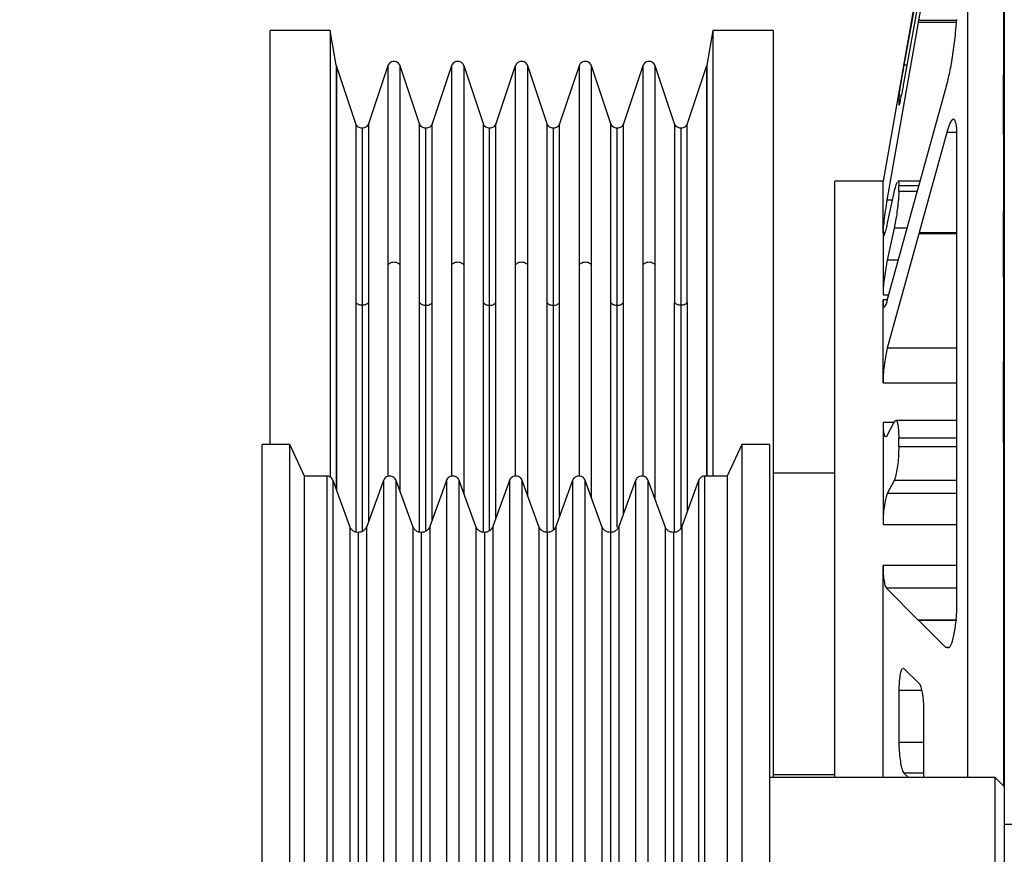
# Model space of a CAD drawing. Units: inches. Extents: x 0.3 to 17.2, y -0.2 to 10.7.
# Drawn here: x 13.1 to 13.3, y 3.5 to 3.6 of the extents above; entities that cross this region are included whole.
import ezdxf

# ---------------------------------------------------------------- set-up
doc = ezdxf.new("R2010")
doc.units = ezdxf.units.IN
doc.header["$MEASUREMENT"] = 0
doc.layers.add('FORMAT', color=7, linetype='Continuous')
doc.styles.add('SLDTEXTSTYLE0', font='TXT', dxfattribs={"width": 0.75})
doc.dimstyles.new('SLDDIMSTYLE0', dxfattribs={"dimtxt": 0.125, "dimasz": 0.13, "dimexe": 0, "dimexo": 0.0625, "dimgap": 0.03125, "dimtad": 0, "dimtih": 1, "dimtoh": 1, "dimlfac": 20, "dimrnd": 1e-09, "dimzin": 12, "dimdsep": 46, "dimtxsty": 'SLDTEXTSTYLE0', "dimsah": 1, "dimcen": 0.09, "dimadec": 0, "dimazin": 3, "dimtfac": 1, "dimtofl": 0, "dimtmove": 0, "dimatfit": 3, "dimfxl": 1, "dimfrac": 2, "dimtolj": 1, "dimtzin": 12, "dimarcsym": 0})

# ---------------------------------------------------------------- blocks, each defined once
blk = doc.blocks.new('_D_7')
at = {"layer": 'FORMAT'}
for p, q in [((12.53544, 5.37093), (11.79499, 5.37093)), ((11.91999, 5.37093), (11.91999, 3.76733)), ((11.91999, 1.9653), (11.91999, 3.56889)), ((13.3118, 1.9653), (11.79499, 1.9653))]:
    blk.add_line(p, q, dxfattribs=at)
for points in [[(11.91999, 5.37093), (11.89999, 5.24093), (11.93999, 5.24093)], [(11.91999, 1.9653), (11.93999, 2.0953), (11.89999, 2.0953)]]:
    blk.add_solid(points, dxfattribs=at)
at = {"layer": 'FORMAT', "insert": (11.71217, 3.73003), "char_height": 0.125, "attachment_point": 1, "style": 'SLDTEXTSTYLE0'}
blk.add_mtext('68.11', dxfattribs=at)

msp = doc.modelspace()

# ---------------------------------------------------------------- linework, layer by layer
at = {"color": 7, "linetype": 'Continuous', "lineweight": 25}
for p, q in [((13.2506, 3.6529), (13.2506, 3.51231)), ((13.2441, 3.61847), (13.2411, 3.60164)), ((13.24655, 3.51747), (13.24655, 3.61841)), ((13.25054, 3.61653), (13.25054, 3.51653)), ((13.24149, 3.60823), (13.23714, 3.58376)), ((13.2412, 3.60633), (13.23946, 3.59664)), ((13.23946, 3.59459), (13.2412, 3.60428)), ((13.2411, 3.60164), (13.24106, 3.60137)), ((13.2411, 3.60164), (13.24534, 3.60164)), ((13.1757, 3.60049), (13.16901, 3.60049)), ((13.16901, 3.55449), (13.16901, 3.60049)), ((13.17637, 3.59665), (13.1757, 3.60049)), ((13.1757, 3.60049), (13.1757, 3.55094)), ((13.21822, 3.60049), (13.21755, 3.59665)), ((13.22492, 3.60049), (13.21822, 3.60049)), ((13.21822, 3.60049), (13.21822, 3.57694)), ((13.22492, 3.60049), (13.22492, 3.57694)), ((13.24106, 3.60137), (13.23758, 3.58165)), ((13.24532, 3.60137), (13.24106, 3.60137)), ((13.17637, 3.59665), (13.17637, 3.57447)), ((13.17855, 3.59012), (13.1764, 3.59655)), ((13.1764, 3.59655), (13.1764, 3.5744)), ((13.18209, 3.59655), (13.17994, 3.59012)), ((13.18209, 3.59655), (13.18209, 3.5744)), ((13.18564, 3.59012), (13.18349, 3.59655)), ((13.18349, 3.5744), (13.18349, 3.59655)), ((13.18918, 3.59655), (13.18703, 3.59012)), ((13.18918, 3.59655), (13.18918, 3.5744)), ((13.19272, 3.59012), (13.19057, 3.59655)), ((13.19057, 3.5744), (13.19057, 3.59655)), ((13.19627, 3.59655), (13.19412, 3.59012)), ((13.19627, 3.59655), (13.19627, 3.5744)), ((13.19981, 3.59012), (13.19766, 3.59655)), ((13.19766, 3.5744), (13.19766, 3.59655)), ((13.20335, 3.59655), (13.2012, 3.59012)), ((13.20335, 3.59655), (13.20335, 3.5744)), ((13.2069, 3.59012), (13.20475, 3.59655)), ((13.20475, 3.5744), (13.20475, 3.59655)), ((13.21044, 3.59655), (13.20829, 3.59012)), ((13.21044, 3.59655), (13.21044, 3.5744)), ((13.21398, 3.59012), (13.21183, 3.59655)), ((13.21183, 3.5744), (13.21183, 3.59655)), ((13.21753, 3.59655), (13.21538, 3.59012)), ((13.21755, 3.59665), (13.21753, 3.59655)), ((13.21753, 3.59655), (13.21753, 3.5744)), ((13.21755, 3.59665), (13.21755, 3.57447)), ((13.23983, 3.59664), (13.23946, 3.59664)), ((13.24106, 3.58294), (13.24423, 3.59445)), ((13.25054, 3.58893), (13.25054, 3.59438)), ((13.25054, 3.59438), (13.2506, 3.59438)), ((13.2389, 3.59322), (13.2389, 3.59219)), ((13.2389, 3.59322), (13.2392, 3.59322)), ((13.23893, 3.59219), (13.2389, 3.59219)), ((13.17855, 3.59012), (13.17855, 3.57027)), ((13.17925, 3.58962), (13.17925, 3.56995)), ((13.17994, 3.59012), (13.17994, 3.57027)), ((13.18564, 3.57027), (13.18564, 3.59012)), ((13.18633, 3.56995), (13.18633, 3.58962)), ((13.18703, 3.57027), (13.18703, 3.59012)), ((13.19272, 3.57027), (13.19272, 3.59012)), ((13.19342, 3.56995), (13.19342, 3.58962)), ((13.19412, 3.57027), (13.19412, 3.59012)), ((13.19981, 3.57027), (13.19981, 3.59012)), ((13.20051, 3.56995), (13.20051, 3.58962)), ((13.2012, 3.57027), (13.2012, 3.59012)), ((13.2069, 3.57027), (13.2069, 3.59012)), ((13.20759, 3.56995), (13.20759, 3.58962)), ((13.20829, 3.57027), (13.20829, 3.59012)), ((13.21398, 3.59012), (13.21398, 3.57027)), ((13.21468, 3.58962), (13.21468, 3.56995)), ((13.21538, 3.57027), (13.21538, 3.59012)), ((13.24534, 3.53581), (13.24534, 3.58965)), ((13.24423, 3.58917), (13.24116, 3.57805)), ((13.24534, 3.58917), (13.24423, 3.58917)), ((13.2506, 3.58893), (13.25054, 3.58893)), ((13.23714, 3.58376), (13.2318, 3.58376)), ((13.2318, 3.56618), (13.2318, 3.58376)), ((13.23714, 3.57802), (13.23714, 3.58376)), ((13.24128, 3.58374), (13.2388, 3.58374)), ((13.23889, 3.58263), (13.23889, 3.58322)), ((13.24113, 3.58322), (13.23889, 3.58322)), ((13.23762, 3.57047), (13.24106, 3.58295)), ((13.23762, 3.57893), (13.23838, 3.58248)), ((13.23889, 3.58263), (13.24097, 3.58263)), ((13.24106, 3.58294), (13.24106, 3.58295)), ((13.24106, 3.58295), (13.24106, 3.58295)), ((13.2382, 3.58165), (13.23758, 3.58165)), ((13.25054, 3.57304), (13.25054, 3.57905)), ((13.25054, 3.57905), (13.2506, 3.57905)), ((13.23714, 3.57802), (13.23714, 3.5711)), ((13.23714, 3.57802), (13.23717, 3.57771)), ((13.23714, 3.57802), (13.23738, 3.57802)), ((13.23838, 3.57853), (13.23762, 3.57498)), ((13.24112, 3.57791), (13.23762, 3.56519)), ((13.23984, 3.57853), (13.23838, 3.57853)), ((13.24116, 3.57805), (13.24112, 3.57791)), ((13.24534, 3.57791), (13.24112, 3.57791)), ((13.24116, 3.57805), (13.24534, 3.57805)), ((13.21822, 3.57694), (13.21822, 3.55098)), ((13.22492, 3.57694), (13.22492, 3.51747)), ((13.17637, 3.57447), (13.17637, 3.54949)), ((13.1764, 3.5744), (13.1764, 3.54941)), ((13.18209, 3.5744), (13.18209, 3.55095)), ((13.18349, 3.5492), (13.18349, 3.5744)), ((13.18918, 3.5744), (13.18918, 3.55096)), ((13.19057, 3.54898), (13.19057, 3.5744)), ((13.19627, 3.5744), (13.19627, 3.55097)), ((13.19766, 3.54876), (13.19766, 3.5744)), ((13.20335, 3.5744), (13.20335, 3.55098)), ((13.20475, 3.54855), (13.20475, 3.5744)), ((13.21044, 3.5744), (13.21044, 3.55097)), ((13.21183, 3.54833), (13.21183, 3.5744)), ((13.21753, 3.5744), (13.21753, 3.55098)), ((13.21755, 3.57447), (13.21755, 3.55098)), ((13.23886, 3.57498), (13.23762, 3.57498)), ((13.2506, 3.57304), (13.25054, 3.57304)), ((13.23714, 3.5711), (13.23779, 3.5711)), ((13.17855, 3.57027), (13.17855, 3.5448)), ((13.17925, 3.56995), (13.17925, 3.54487)), ((13.17994, 3.57027), (13.17994, 3.54591)), ((13.18564, 3.54477), (13.18564, 3.57027)), ((13.18633, 3.54491), (13.18633, 3.56995)), ((13.18703, 3.54612), (13.18703, 3.57027)), ((13.19272, 3.54476), (13.19272, 3.57027)), ((13.19342, 3.54495), (13.19342, 3.56995)), ((13.19412, 3.54634), (13.19412, 3.57027)), ((13.19981, 3.54475), (13.19981, 3.57027)), ((13.20051, 3.54503), (13.20051, 3.56995)), ((13.2012, 3.54655), (13.2012, 3.57027)), ((13.2069, 3.54476), (13.2069, 3.57027)), ((13.20759, 3.54531), (13.20759, 3.56995)), ((13.20829, 3.54677), (13.20829, 3.57027)), ((13.21398, 3.54477), (13.21398, 3.57027)), ((13.21468, 3.56995), (13.21468, 3.54521)), ((13.21538, 3.57027), (13.21538, 3.54699)), ((13.23714, 3.56132), (13.23714, 3.57057)), ((13.23764, 3.57057), (13.23714, 3.57057)), ((13.2318, 3.51747), (13.2318, 3.56618)), ((13.24534, 3.56519), (13.23762, 3.56519)), ((13.25054, 3.55599), (13.25054, 3.56237)), ((13.25054, 3.56237), (13.2506, 3.56237)), ((13.23714, 3.56132), (13.24534, 3.56132)), ((13.23714, 3.55693), (13.23714, 3.54558)), ((13.23836, 3.55693), (13.23714, 3.55693)), ((13.23762, 3.55549), (13.23838, 3.55697)), ((13.24534, 3.55715), (13.23856, 3.55715)), ((13.2506, 3.55599), (13.25054, 3.55599)), ((13.23889, 3.55426), (13.23889, 3.55523)), ((13.23889, 3.55523), (13.24534, 3.55523)), ((13.1712, 3.55449), (13.16812, 3.55449)), ((13.16812, 3.48335), (13.16812, 3.55449)), ((13.17283, 3.55098), (13.1712, 3.55449)), ((13.1712, 3.41221), (13.1712, 3.55449)), ((13.22146, 3.55449), (13.21982, 3.55098)), ((13.22454, 3.55449), (13.22146, 3.55449)), ((13.22146, 3.55449), (13.22146, 3.41221)), ((13.22454, 3.55449), (13.22454, 3.41221)), ((13.23889, 3.55426), (13.24534, 3.55426)), ((13.2318, 3.55128), (13.22492, 3.55128)), ((13.17531, 3.55098), (13.17283, 3.55098)), ((13.17283, 3.41572), (13.17283, 3.55098)), ((13.17531, 3.55098), (13.17531, 3.48335)), ((13.17787, 3.54537), (13.17601, 3.55048)), ((13.17601, 3.48335), (13.17601, 3.55048)), ((13.18161, 3.55048), (13.17975, 3.54537)), ((13.18161, 3.55048), (13.18161, 3.48335)), ((13.18488, 3.54537), (13.18302, 3.55048)), ((13.18302, 3.48335), (13.18302, 3.55048)), ((13.18862, 3.55048), (13.18676, 3.54537)), ((13.18862, 3.55048), (13.18862, 3.48335)), ((13.19189, 3.54537), (13.19003, 3.55048)), ((13.19003, 3.48335), (13.19003, 3.55048)), ((13.19562, 3.55048), (13.19376, 3.54537)), ((13.19562, 3.55048), (13.19562, 3.48335)), ((13.19889, 3.54537), (13.19703, 3.55048)), ((13.19703, 3.48335), (13.19703, 3.55048)), ((13.20263, 3.55048), (13.20077, 3.54537)), ((13.20263, 3.55048), (13.20263, 3.48335)), ((13.2059, 3.54537), (13.20404, 3.55048)), ((13.20404, 3.48335), (13.20404, 3.55048)), ((13.20964, 3.55048), (13.20778, 3.54537)), ((13.20964, 3.55048), (13.20964, 3.48335)), ((13.21291, 3.54537), (13.21105, 3.55048)), ((13.21105, 3.48335), (13.21105, 3.55048)), ((13.21665, 3.55048), (13.21479, 3.54537)), ((13.21665, 3.55048), (13.21665, 3.48335)), ((13.21982, 3.55098), (13.21735, 3.55098)), ((13.21735, 3.48335), (13.21735, 3.55098)), ((13.21982, 3.55098), (13.21982, 3.41572)), ((13.23838, 3.5505), (13.23762, 3.54902)), ((13.24534, 3.5505), (13.23838, 3.5505)), ((13.24534, 3.54902), (13.23762, 3.54902)), ((13.17787, 3.54537), (13.17787, 3.48335)), ((13.17881, 3.54472), (13.17881, 3.48335)), ((13.17975, 3.48335), (13.17975, 3.54537)), ((13.18488, 3.54537), (13.18488, 3.48335)), ((13.18582, 3.54472), (13.18582, 3.48335)), ((13.18676, 3.54537), (13.18676, 3.48335)), ((13.19189, 3.54537), (13.19189, 3.48335)), ((13.19283, 3.54472), (13.19283, 3.48335)), ((13.19376, 3.54537), (13.19376, 3.48335)), ((13.19889, 3.54537), (13.19889, 3.48335)), ((13.19983, 3.54472), (13.19983, 3.48335)), ((13.20077, 3.54537), (13.20077, 3.48335)), ((13.2059, 3.54537), (13.2059, 3.48335)), ((13.20684, 3.54472), (13.20684, 3.48335)), ((13.20778, 3.54537), (13.20778, 3.48335)), ((13.21291, 3.54537), (13.21291, 3.48335)), ((13.21385, 3.54472), (13.21385, 3.48335)), ((13.21479, 3.54537), (13.21479, 3.48335)), ((13.23714, 3.54558), (13.24534, 3.54558)), ((13.23714, 3.51747), (13.23714, 3.54103)), ((13.24534, 3.54103), (13.23714, 3.54103)), ((13.23752, 3.53851), (13.24106, 3.53498)), ((13.24534, 3.53851), (13.23752, 3.53851)), ((13.24106, 3.53498), (13.24108, 3.53496)), ((13.24106, 3.53498), (13.24527, 3.53498)), ((13.24108, 3.53496), (13.24412, 3.53194)), ((13.24534, 3.53496), (13.24108, 3.53496)), ((13.24441, 3.53194), (13.24412, 3.53194)), ((13.23946, 3.52959), (13.23937, 3.52959)), ((13.2412, 3.52788), (13.23946, 3.52959)), ((13.2389, 3.52719), (13.2389, 3.52138)), ((13.2389, 3.52719), (13.24146, 3.52719)), ((13.24169, 3.51864), (13.24169, 3.52446)), ((13.24169, 3.52138), (13.2389, 3.52138)), ((13.2496, 3.51747), (13.22454, 3.51747)), ((13.22492, 3.51782), (13.2318, 3.51782)), ((13.23946, 3.51796), (13.23996, 3.51747)), ((13.24168, 3.51796), (13.23946, 3.51796)), ((13.2506, 3.51647), (13.2496, 3.51747)), ((13.2496, 3.48335), (13.2496, 3.51747)), ((13.2506, 3.51231), (13.2631, 3.51231)), ((13.2506, 3.51231), (13.2506, 3.45525))]:
    msp.add_line(p, q, dxfattribs=at)
for points, knots in [([(13.24423, 3.59445), (13.24436, 3.59496), (13.24462, 3.59599), (13.24496, 3.59806), (13.24521, 3.60004), (13.2453, 3.60121), (13.24534, 3.60169)], [0, 0, 0, 0, 0.270703, 0.541461, 0.810529, 1, 1, 1, 1]), ([(13.18351, 3.59648), (13.18349, 3.59654), (13.18344, 3.59668), (13.1833, 3.59686), (13.18307, 3.59701), (13.18279, 3.59707), (13.18251, 3.59701), (13.18228, 3.59686), (13.18214, 3.59668), (13.18209, 3.59654), (13.18207, 3.59648)], [0, 0, 0, 0, 0.099796, 0.218409, 0.353998, 0.5, 0.646002, 0.781591, 0.900204, 1, 1, 1, 1]), ([(13.19059, 3.59648), (13.19057, 3.59654), (13.19053, 3.59668), (13.19038, 3.59686), (13.19016, 3.59701), (13.18988, 3.59707), (13.18959, 3.59701), (13.18937, 3.59686), (13.18922, 3.59668), (13.18918, 3.59654), (13.18916, 3.59648)], [0, 0, 0, 0, 0.099796, 0.218409, 0.353998, 0.5, 0.646002, 0.781591, 0.900204, 1, 1, 1, 1]), ([(13.19768, 3.59648), (13.19766, 3.59654), (13.19762, 3.59668), (13.19747, 3.59686), (13.19725, 3.59701), (13.19696, 3.59707), (13.19668, 3.59701), (13.19646, 3.59686), (13.19631, 3.59668), (13.19627, 3.59654), (13.19625, 3.59648)], [0, 0, 0, 0, 0.099796, 0.218409, 0.353998, 0.5, 0.646002, 0.781591, 0.900204, 1, 1, 1, 1]), ([(13.20477, 3.59648), (13.20475, 3.59654), (13.2047, 3.59668), (13.20456, 3.59686), (13.20433, 3.59701), (13.20405, 3.59707), (13.20377, 3.59701), (13.20354, 3.59686), (13.20339, 3.59668), (13.20335, 3.59654), (13.20333, 3.59648)], [0, 0, 0, 0, 0.099796, 0.218409, 0.353998, 0.5, 0.646002, 0.781591, 0.900204, 1, 1, 1, 1]), ([(13.21185, 3.59648), (13.21183, 3.59654), (13.21179, 3.59668), (13.21164, 3.59686), (13.21142, 3.59701), (13.21114, 3.59707), (13.21085, 3.59701), (13.21063, 3.59686), (13.21048, 3.59668), (13.21044, 3.59654), (13.21042, 3.59648)], [0, 0, 0, 0, 0.099796, 0.218409, 0.353998, 0.5, 0.646002, 0.781591, 0.900204, 1, 1, 1, 1]), ([(13.23946, 3.59664), (13.2394, 3.5963), (13.23928, 3.59563), (13.23912, 3.59466), (13.23899, 3.59387), (13.23892, 3.59339), (13.23891, 3.59327), (13.2389, 3.59322)], [0, 0, 0, 0, 0.219113, 0.438264, 0.656157, 0.870822, 1, 1, 1, 1]), ([(13.25054, 3.59438), (13.25054, 3.59467), (13.25055, 3.59524), (13.25055, 3.59613), (13.25059, 3.59664), (13.2506, 3.59683)], [0, 0, 0, 0, 0.385281, 0.770587, 1, 1, 1, 1]), ([(13.23892, 3.59219), (13.23893, 3.59218), (13.23894, 3.59216), (13.23903, 3.59246), (13.23917, 3.59306), (13.23932, 3.59382), (13.23942, 3.59436), (13.23946, 3.59459)], [0, 0, 0, 0, 0.112664, 0.349145, 0.587665, 0.830031, 1, 1, 1, 1]), ([(13.24534, 3.58965), (13.24529, 3.58997), (13.24517, 3.59061), (13.24488, 3.59071), (13.24455, 3.59022), (13.24433, 3.58949), (13.24423, 3.58917)], [0, 0, 0, 0, 0.2638435, 0.5275827, 0.7939573, 1, 1, 1, 1]), ([(13.17925, 3.58962), (13.17917, 3.58963), (13.17902, 3.58964), (13.17881, 3.58975), (13.17864, 3.58991), (13.17858, 3.59005), (13.17855, 3.59012)], [0, 0, 0, 0, 0.2438168, 0.5, 0.7561832, 1, 1, 1, 1]), ([(13.17994, 3.59012), (13.17991, 3.59005), (13.17985, 3.58991), (13.17968, 3.58975), (13.17947, 3.58964), (13.17932, 3.58963), (13.17924, 3.58962)], [0, 0, 0, 0, 0.243959, 0.500291, 0.756467, 1, 1, 1, 1]), ([(13.18634, 3.58962), (13.18626, 3.58963), (13.18611, 3.58964), (13.1859, 3.58975), (13.18573, 3.58991), (13.18567, 3.59005), (13.18564, 3.59012)], [0, 0, 0, 0, 0.243533, 0.499709, 0.756041, 1, 1, 1, 1]), ([(13.18703, 3.59012), (13.187, 3.59005), (13.18694, 3.58991), (13.18677, 3.58975), (13.18656, 3.58964), (13.1864, 3.58963), (13.18633, 3.58962)], [0, 0, 0, 0, 0.2439592, 0.5002914, 0.7564669, 1, 1, 1, 1]), ([(13.19342, 3.58962), (13.19335, 3.58963), (13.1932, 3.58964), (13.19299, 3.58975), (13.19281, 3.58991), (13.19275, 3.59005), (13.19272, 3.59012)], [0, 0, 0, 0, 0.243533, 0.499709, 0.756041, 1, 1, 1, 1]), ([(13.19412, 3.59012), (13.19409, 3.59005), (13.19402, 3.58991), (13.19385, 3.58975), (13.19364, 3.58964), (13.19349, 3.58963), (13.19341, 3.58962)], [0, 0, 0, 0, 0.243959, 0.500291, 0.756467, 1, 1, 1, 1]), ([(13.20051, 3.58962), (13.20044, 3.58963), (13.20028, 3.58964), (13.20007, 3.58975), (13.1999, 3.58991), (13.19984, 3.59005), (13.19981, 3.59012)], [0, 0, 0, 0, 0.2435331, 0.4997086, 0.7560408, 1, 1, 1, 1]), ([(13.2012, 3.59012), (13.20117, 3.59005), (13.20111, 3.58991), (13.20094, 3.58975), (13.20073, 3.58964), (13.20058, 3.58963), (13.2005, 3.58962)], [0, 0, 0, 0, 0.243959, 0.500291, 0.756467, 1, 1, 1, 1]), ([(13.2076, 3.58962), (13.20752, 3.58963), (13.20737, 3.58964), (13.20716, 3.58975), (13.20699, 3.58991), (13.20693, 3.59005), (13.2069, 3.59012)], [0, 0, 0, 0, 0.243533, 0.499709, 0.756041, 1, 1, 1, 1]), ([(13.20829, 3.59012), (13.20826, 3.59005), (13.2082, 3.58991), (13.20803, 3.58975), (13.20782, 3.58964), (13.20766, 3.58963), (13.20759, 3.58962)], [0, 0, 0, 0, 0.243959, 0.500291, 0.756467, 1, 1, 1, 1]), ([(13.21468, 3.58962), (13.21461, 3.58963), (13.21446, 3.58964), (13.21425, 3.58975), (13.21407, 3.58991), (13.21401, 3.59005), (13.21398, 3.59012)], [0, 0, 0, 0, 0.243533, 0.499709, 0.756041, 1, 1, 1, 1]), ([(13.21538, 3.59012), (13.21535, 3.59005), (13.21528, 3.58991), (13.21511, 3.58975), (13.2149, 3.58964), (13.21475, 3.58963), (13.21467, 3.58962)], [0, 0, 0, 0, 0.243959, 0.500291, 0.756467, 1, 1, 1, 1]), ([(13.23838, 3.58248), (13.23844, 3.58274), (13.23856, 3.58326), (13.23866, 3.5835), (13.23871, 3.58363)], [0, 0, 0, 0, 0.49993, 1, 1, 1, 1]), ([(13.2388, 3.58371), (13.2388, 3.58372), (13.23885, 3.58377), (13.23888, 3.58358), (13.23889, 3.58332), (13.23889, 3.58322)], [0, 0, 0, 0, 0.108487, 0.669822, 1, 1, 1, 1]), ([(13.23889, 3.58263), (13.23889, 3.58247), (13.23888, 3.58209), (13.23881, 3.58128), (13.2387, 3.58031), (13.23855, 3.57933), (13.23844, 3.57879), (13.23838, 3.57853)], [0, 0, 0, 0, 0.161074, 0.374566, 0.587983, 0.803371, 1, 1, 1, 1]), ([(13.23758, 3.58165), (13.23752, 3.58126), (13.23739, 3.58048), (13.23724, 3.57936), (13.23715, 3.57851), (13.23714, 3.57816), (13.23714, 3.57802)], [0, 0, 0, 0, 0.271603, 0.543324, 0.811953, 1, 1, 1, 1]), ([(13.25054, 3.57905), (13.25054, 3.57936), (13.25055, 3.57999), (13.25055, 3.58088), (13.25059, 3.58136), (13.2506, 3.58153)], [0, 0, 0, 0, 0.385576, 0.771177, 1, 1, 1, 1]), ([(13.23721, 3.57771), (13.23723, 3.57771), (13.23727, 3.57769), (13.23739, 3.57801), (13.23752, 3.57849), (13.2376, 3.57884), (13.23762, 3.57893)], [0, 0, 0, 0, 0.182793, 0.528595, 0.879997, 1, 1, 1, 1]), ([(13.1764, 3.5744), (13.17639, 3.57441), (13.17638, 3.57444), (13.17638, 3.57446), (13.17637, 3.57447)], [0, 0, 0, 0, 0.56, 1, 1, 1, 1]), ([(13.18349, 3.5744), (13.18346, 3.57443), (13.18342, 3.57451), (13.18328, 3.57461), (13.18307, 3.5747), (13.18279, 3.57474), (13.18251, 3.5747), (13.18229, 3.57461), (13.18216, 3.57451), (13.18211, 3.57443), (13.18209, 3.5744)], [0, 0, 0, 0, 0.091382, 0.195951, 0.342354, 0.5, 0.657646, 0.804049, 0.908618, 1, 1, 1, 1]), ([(13.19057, 3.5744), (13.19055, 3.57443), (13.19051, 3.57451), (13.19037, 3.57461), (13.19016, 3.5747), (13.18988, 3.57474), (13.18959, 3.5747), (13.18938, 3.57461), (13.18925, 3.57451), (13.1892, 3.57443), (13.18918, 3.5744)], [0, 0, 0, 0, 0.091382, 0.195951, 0.342354, 0.5, 0.657646, 0.804049, 0.908618, 1, 1, 1, 1]), ([(13.19766, 3.5744), (13.19764, 3.57443), (13.19759, 3.57451), (13.19746, 3.57461), (13.19725, 3.5747), (13.19696, 3.57474), (13.19668, 3.5747), (13.19647, 3.57461), (13.19633, 3.57451), (13.19629, 3.57443), (13.19627, 3.5744)], [0, 0, 0, 0, 0.091382, 0.195951, 0.342354, 0.5, 0.657646, 0.804049, 0.908618, 1, 1, 1, 1]), ([(13.20475, 3.5744), (13.20472, 3.57443), (13.20468, 3.57451), (13.20454, 3.57461), (13.20433, 3.5747), (13.20405, 3.57474), (13.20377, 3.5747), (13.20355, 3.57461), (13.20342, 3.57451), (13.20337, 3.57443), (13.20335, 3.5744)], [0, 0, 0, 0, 0.0913822, 0.1959508, 0.3423539, 0.5, 0.6576461, 0.8040492, 0.9086178, 1, 1, 1, 1]), ([(13.21183, 3.5744), (13.21181, 3.57443), (13.21177, 3.57451), (13.21163, 3.57461), (13.21142, 3.5747), (13.21114, 3.57474), (13.21085, 3.5747), (13.21064, 3.57461), (13.21051, 3.57451), (13.21046, 3.57443), (13.21044, 3.5744)], [0, 0, 0, 0, 0.0913822, 0.1959508, 0.3423539, 0.5, 0.6576461, 0.8040492, 0.9086178, 1, 1, 1, 1]), ([(13.21753, 3.5744), (13.21753, 3.57441), (13.21754, 3.57444), (13.21755, 3.57446), (13.21755, 3.57447)], [0, 0, 0, 0, 0.56, 1, 1, 1, 1]), ([(13.23762, 3.57498), (13.23756, 3.57469), (13.23744, 3.5741), (13.23729, 3.57307), (13.23718, 3.57209), (13.23714, 3.57144), (13.23714, 3.57115), (13.23714, 3.5711)], [0, 0, 0, 0, 0.237176, 0.474426, 0.709572, 0.940854, 1, 1, 1, 1]), ([(13.17925, 3.56995), (13.17916, 3.56995), (13.17899, 3.56996), (13.17878, 3.57005), (13.17863, 3.57015), (13.17857, 3.57023), (13.17855, 3.57027)], [0, 0, 0, 0, 0.27391, 0.561498, 0.78609, 1, 1, 1, 1]), ([(13.17994, 3.57027), (13.17991, 3.57022), (13.17984, 3.57012), (13.17965, 3.57002), (13.17945, 3.56996), (13.17931, 3.56995), (13.17925, 3.56995)], [0, 0, 0, 0, 0.27391, 0.561498, 0.78609, 1, 1, 1, 1]), ([(13.18564, 3.57027), (13.18567, 3.57022), (13.18574, 3.57012), (13.18593, 3.57002), (13.18613, 3.56996), (13.18627, 3.56995), (13.18633, 3.56995)], [0, 0, 0, 0, 0.27391, 0.561498, 0.78609, 1, 1, 1, 1]), ([(13.18633, 3.56995), (13.18642, 3.56995), (13.18659, 3.56996), (13.1868, 3.57005), (13.18695, 3.57015), (13.187, 3.57023), (13.18703, 3.57027)], [0, 0, 0, 0, 0.27391, 0.561498, 0.78609, 1, 1, 1, 1]), ([(13.19272, 3.57027), (13.19276, 3.57022), (13.19283, 3.57012), (13.19302, 3.57002), (13.19322, 3.56996), (13.19335, 3.56995), (13.19342, 3.56995)], [0, 0, 0, 0, 0.27391, 0.561498, 0.78609, 1, 1, 1, 1]), ([(13.19342, 3.56995), (13.1935, 3.56995), (13.19367, 3.56996), (13.19389, 3.57005), (13.19404, 3.57015), (13.19409, 3.57023), (13.19412, 3.57027)], [0, 0, 0, 0, 0.2739101, 0.5614977, 0.7860895, 1, 1, 1, 1]), ([(13.19981, 3.57027), (13.19984, 3.57022), (13.19991, 3.57012), (13.2001, 3.57002), (13.20031, 3.56996), (13.20044, 3.56995), (13.20051, 3.56995)], [0, 0, 0, 0, 0.27391, 0.561498, 0.78609, 1, 1, 1, 1]), ([(13.20051, 3.56995), (13.20059, 3.56995), (13.20076, 3.56996), (13.20097, 3.57005), (13.20112, 3.57015), (13.20118, 3.57023), (13.2012, 3.57027)], [0, 0, 0, 0, 0.2739101, 0.5614977, 0.7860895, 1, 1, 1, 1]), ([(13.2069, 3.57027), (13.20693, 3.57022), (13.207, 3.57012), (13.20719, 3.57002), (13.20739, 3.56996), (13.20753, 3.56995), (13.20759, 3.56995)], [0, 0, 0, 0, 0.27391, 0.561498, 0.78609, 1, 1, 1, 1]), ([(13.20759, 3.56995), (13.20768, 3.56995), (13.20785, 3.56996), (13.20806, 3.57005), (13.20821, 3.57015), (13.20826, 3.57023), (13.20829, 3.57027)], [0, 0, 0, 0, 0.2739101, 0.5614977, 0.7860895, 1, 1, 1, 1]), ([(13.21468, 3.56995), (13.2146, 3.56995), (13.21442, 3.56996), (13.21421, 3.57005), (13.21406, 3.57015), (13.21401, 3.57023), (13.21398, 3.57027)], [0, 0, 0, 0, 0.27391, 0.561498, 0.78609, 1, 1, 1, 1]), ([(13.21538, 3.57027), (13.21534, 3.57022), (13.21527, 3.57012), (13.21508, 3.57002), (13.21488, 3.56996), (13.21474, 3.56995), (13.21468, 3.56995)], [0, 0, 0, 0, 0.2739101, 0.5614977, 0.7860895, 1, 1, 1, 1]), ([(13.23714, 3.57057), (13.23715, 3.57037), (13.23716, 3.56997), (13.23725, 3.56973), (13.23739, 3.56981), (13.23752, 3.57012), (13.2376, 3.5704), (13.23762, 3.57047)], [0, 0, 0, 0, 0.228253, 0.456443, 0.686446, 0.920173, 1, 1, 1, 1]), ([(13.23762, 3.56519), (13.23756, 3.56495), (13.23744, 3.56446), (13.23729, 3.56349), (13.23718, 3.56248), (13.23714, 3.56175), (13.23714, 3.56139), (13.23714, 3.56132)], [0, 0, 0, 0, 0.237173, 0.47442, 0.709563, 0.940842, 1, 1, 1, 1]), ([(13.25054, 3.56237), (13.25054, 3.5627), (13.25055, 3.56335), (13.25055, 3.56422), (13.25059, 3.56465), (13.2506, 3.56481)], [0, 0, 0, 0, 0.385936, 0.771897, 1, 1, 1, 1]), ([(13.23714, 3.55693), (13.23715, 3.55665), (13.23716, 3.5561), (13.23725, 3.55552), (13.23734, 3.5554), (13.23739, 3.55533)], [0, 0, 0, 0, 0.3325149, 0.664937, 1, 1, 1, 1]), ([(13.23838, 3.55697), (13.23844, 3.55706), (13.23856, 3.55722), (13.23871, 3.55704), (13.23881, 3.55662), (13.23887, 3.55601), (13.23888, 3.55554), (13.23889, 3.55523)], [0, 0, 0, 0, 0.2199562, 0.4399736, 0.6582567, 0.7837469, 1, 1, 1, 1]), ([(13.2506, 3.55398), (13.2506, 3.55398), (13.25056, 3.55409), (13.25055, 3.55458), (13.25054, 3.55528), (13.25054, 3.55579), (13.25054, 3.55599)], [0, 0, 0, 0, 0.02366, 0.394869, 0.767611, 1, 1, 1, 1]), ([(13.23744, 3.55535), (13.23748, 3.55535), (13.23753, 3.55535), (13.2376, 3.55546), (13.23762, 3.55549)], [0, 0, 0, 0, 0.671694, 1, 1, 1, 1]), ([(13.23889, 3.55426), (13.23888, 3.55394), (13.23887, 3.5533), (13.23879, 3.55231), (13.23866, 3.55143), (13.23852, 3.55081), (13.23842, 3.55059), (13.23838, 3.5505)], [0, 0, 0, 0, 0.212045, 0.424046, 0.637326, 0.853449, 1, 1, 1, 1]), ([(13.17601, 3.55048), (13.17598, 3.55055), (13.17591, 3.55069), (13.17574, 3.55085), (13.17553, 3.55096), (13.17538, 3.55097), (13.1753, 3.55098)], [0, 0, 0, 0, 0.244214, 0.500279, 0.756195, 1, 1, 1, 1]), ([(13.18302, 3.55048), (13.18299, 3.55054), (13.18293, 3.55067), (13.18278, 3.55083), (13.18256, 3.55095), (13.18231, 3.55099), (13.18205, 3.55094), (13.18184, 3.55082), (13.18169, 3.55066), (13.18163, 3.55053), (13.18161, 3.55047)], [0, 0, 0, 0, 0.1045281, 0.2250441, 0.3591423, 0.5011273, 0.6429087, 0.7764625, 0.8962453, 1, 1, 1, 1]), ([(13.19005, 3.55041), (13.19003, 3.55047), (13.18998, 3.55061), (13.18983, 3.5508), (13.1896, 3.55094), (13.18932, 3.55099), (13.18904, 3.55094), (13.18881, 3.5508), (13.18866, 3.55061), (13.18862, 3.55047), (13.18859, 3.55041)], [0, 0, 0, 0, 0.100775, 0.219751, 0.354947, 0.5, 0.645053, 0.780249, 0.899225, 1, 1, 1, 1]), ([(13.19706, 3.55041), (13.19703, 3.55047), (13.19699, 3.55061), (13.19684, 3.5508), (13.19661, 3.55094), (13.19633, 3.55099), (13.19605, 3.55094), (13.19582, 3.5508), (13.19567, 3.55061), (13.19562, 3.55047), (13.1956, 3.55041)], [0, 0, 0, 0, 0.100775, 0.219751, 0.354947, 0.5, 0.645053, 0.780249, 0.899225, 1, 1, 1, 1]), ([(13.20406, 3.55041), (13.20404, 3.55047), (13.204, 3.55061), (13.20384, 3.5508), (13.20362, 3.55094), (13.20334, 3.55099), (13.20306, 3.55094), (13.20283, 3.5508), (13.20268, 3.55061), (13.20263, 3.55047), (13.20261, 3.55041)], [0, 0, 0, 0, 0.100775, 0.219751, 0.354947, 0.5, 0.645053, 0.780249, 0.899225, 1, 1, 1, 1]), ([(13.21105, 3.55047), (13.21103, 3.55053), (13.21097, 3.55066), (13.21082, 3.55082), (13.21061, 3.55094), (13.21035, 3.55099), (13.21009, 3.55095), (13.20988, 3.55083), (13.20972, 3.55067), (13.20967, 3.55054), (13.20964, 3.55048)], [0, 0, 0, 0, 0.1037547, 0.2235375, 0.3570913, 0.4988726, 0.6408577, 0.7749559, 0.8954719, 1, 1, 1, 1]), ([(13.21736, 3.55098), (13.21728, 3.55097), (13.21713, 3.55096), (13.21692, 3.55085), (13.21675, 3.55069), (13.21668, 3.55055), (13.21665, 3.55048)], [0, 0, 0, 0, 0.243805, 0.499721, 0.755786, 1, 1, 1, 1]), ([(13.23762, 3.54902), (13.23756, 3.54887), (13.23744, 3.54858), (13.23729, 3.54779), (13.23718, 3.54684), (13.23714, 3.54607), (13.23714, 3.54566), (13.23714, 3.54558)], [0, 0, 0, 0, 0.237176, 0.474426, 0.709572, 0.940854, 1, 1, 1, 1]), ([(13.17881, 3.54472), (13.17871, 3.54472), (13.1785, 3.54474), (13.17822, 3.54489), (13.17799, 3.5451), (13.17791, 3.54529), (13.17787, 3.54538)], [0, 0, 0, 0, 0.244214, 0.500279, 0.756195, 1, 1, 1, 1]), ([(13.17975, 3.54538), (13.17971, 3.54529), (13.17962, 3.5451), (13.17939, 3.54489), (13.17911, 3.54474), (13.17891, 3.54472), (13.17881, 3.54472)], [0, 0, 0, 0, 0.243805, 0.499721, 0.755786, 1, 1, 1, 1]), ([(13.18582, 3.54472), (13.18572, 3.54472), (13.18551, 3.54474), (13.18523, 3.54489), (13.185, 3.5451), (13.18492, 3.54529), (13.18488, 3.54538)], [0, 0, 0, 0, 0.244214, 0.500279, 0.756195, 1, 1, 1, 1]), ([(13.18676, 3.54537), (13.18671, 3.54528), (13.18663, 3.5451), (13.1864, 3.54488), (13.18612, 3.54474), (13.18592, 3.54472), (13.18582, 3.54472)], [0, 0, 0, 0, 0.2440776, 0.5, 0.7559224, 1, 1, 1, 1]), ([(13.19283, 3.54472), (13.19273, 3.54472), (13.19253, 3.54474), (13.19225, 3.54488), (13.19201, 3.5451), (13.19193, 3.54528), (13.19189, 3.54537)], [0, 0, 0, 0, 0.243805, 0.499721, 0.755786, 1, 1, 1, 1]), ([(13.19376, 3.54537), (13.19372, 3.54528), (13.19364, 3.5451), (13.1934, 3.54488), (13.19312, 3.54474), (13.19292, 3.54472), (13.19282, 3.54472)], [0, 0, 0, 0, 0.244214, 0.500279, 0.756195, 1, 1, 1, 1]), ([(13.19984, 3.54472), (13.19974, 3.54472), (13.19954, 3.54474), (13.19925, 3.54488), (13.19902, 3.5451), (13.19894, 3.54528), (13.19889, 3.54537)], [0, 0, 0, 0, 0.243805, 0.499721, 0.755786, 1, 1, 1, 1]), ([(13.20077, 3.54537), (13.20073, 3.54528), (13.20064, 3.5451), (13.20041, 3.54488), (13.20013, 3.54474), (13.19993, 3.54472), (13.19983, 3.54472)], [0, 0, 0, 0, 0.244214, 0.500279, 0.756195, 1, 1, 1, 1]), ([(13.20684, 3.54472), (13.20674, 3.54472), (13.20654, 3.54474), (13.20626, 3.54488), (13.20603, 3.5451), (13.20594, 3.54528), (13.2059, 3.54537)], [0, 0, 0, 0, 0.244078, 0.5, 0.755922, 1, 1, 1, 1]), ([(13.20778, 3.54538), (13.20774, 3.54529), (13.20766, 3.5451), (13.20743, 3.54489), (13.20715, 3.54474), (13.20694, 3.54472), (13.20684, 3.54472)], [0, 0, 0, 0, 0.243805, 0.499721, 0.755786, 1, 1, 1, 1]), ([(13.21385, 3.54472), (13.21375, 3.54472), (13.21354, 3.54474), (13.21326, 3.54489), (13.21303, 3.5451), (13.21295, 3.54529), (13.21291, 3.54538)], [0, 0, 0, 0, 0.2442142, 0.5002794, 0.7561947, 1, 1, 1, 1]), ([(13.21479, 3.54538), (13.21475, 3.54529), (13.21466, 3.5451), (13.21443, 3.54489), (13.21415, 3.54474), (13.21395, 3.54472), (13.21385, 3.54472)], [0, 0, 0, 0, 0.2438053, 0.4997206, 0.7557858, 1, 1, 1, 1]), ([(13.23714, 3.54103), (13.23715, 3.54071), (13.23716, 3.54007), (13.23725, 3.53927), (13.23738, 3.53873), (13.23748, 3.53858), (13.23752, 3.53851)], [0, 0, 0, 0, 0.261707, 0.5233409, 0.7870534, 1, 1, 1, 1]), ([(13.24432, 3.53194), (13.24438, 3.53192), (13.24457, 3.53186), (13.24481, 3.53244), (13.24507, 3.53345), (13.24524, 3.53456), (13.24532, 3.5355), (13.24534, 3.53581)], [0, 0, 0, 0, 0.140722, 0.428002, 0.585184, 0.864579, 1, 1, 1, 1]), ([(13.23928, 3.52959), (13.23923, 3.5295), (13.23912, 3.52933), (13.23899, 3.52866), (13.23892, 3.52791), (13.23891, 3.52739), (13.2389, 3.52719)], [0, 0, 0, 0, 0.280643, 0.559676, 0.834573, 1, 1, 1, 1]), ([(13.24169, 3.52446), (13.24169, 3.52479), (13.24169, 3.52545), (13.24162, 3.52628), (13.24152, 3.52699), (13.24139, 3.52759), (13.24126, 3.52778), (13.2412, 3.52788)], [0, 0, 0, 0, 0.210751, 0.421462, 0.5534, 0.770771, 1, 1, 1, 1]), ([(13.2389, 3.52138), (13.23891, 3.52105), (13.23893, 3.52039), (13.23903, 3.51944), (13.23917, 3.51866), (13.23932, 3.51815), (13.23942, 3.51801), (13.23946, 3.51796)], [0, 0, 0, 0, 0.210479, 0.420892, 0.63312, 0.84877, 1, 1, 1, 1]), ([(13.24165, 3.51747), (13.24167, 3.51766), (13.24169, 3.51802), (13.24169, 3.51844), (13.24169, 3.51864)], [0, 0, 0, 0, 0.5268259, 1, 1, 1, 1])]:
    msp.add_open_spline(points, degree=3, knots=knots, dxfattribs=at)

# ---------------------------------------------------------------- dimensions: what is measured, and where the dimension line sits
at = {"layer": 'FORMAT'}
dim = msp.add_linear_dim(base=(11.91999, 5.37093), p1=(13.3618, 1.9653), p2=(12.58544, 5.37093), angle=90, dimstyle='SLDDIMSTYLE0', dxfattribs=at)
dim.commit()
dim.dimension.update_dxf_attribs({"geometry": '_D_7', "text_midpoint": (11.91999, 3.66811), "dimtype": 160})

doc.saveas('drawing.dxf')
